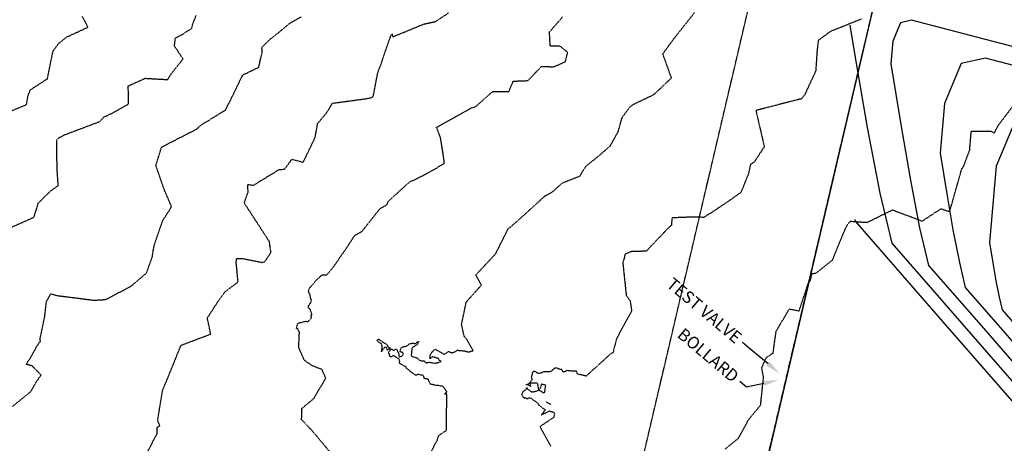
# Model space of a CAD drawing. Units: feet. Extents: x 2173841 to 2179631, y 13651530 to 13655570.
# Drawn here: x 2174509 to 2174833, y 13653808 to 13653948 of the extents above; entities that cross this region are included whole.
import ezdxf

# ---------------------------------------------------------------- set-up
doc = ezdxf.new("R2010")
doc.units = ezdxf.units.FT
doc.header["$MEASUREMENT"] = 0
doc.linetypes.add('HIDDEN2', pattern=[0.1875, 0.125, -0.0625])
doc.linetypes.add('MP1248200$0$HIDDEN2', pattern=[0.1875, 0.125, -0.0625])
for name, color, linetype in [('C-ANNO-MISC', 51, 'Continuous'), ('CE-TOPO-MAJR', 37, 'HIDDEN2'), ('CE-TOPO-MINR', 39, 'HIDDEN2'), ('CP-TOPO-MAJR', 5, 'Continuous'), ('CP-TOPO-MINR', 4, 'Continuous'), ('MP1248200$0$VE-ESMT-LINE', 252, 'MP1248200$0$HIDDEN2'), ('MP1248200$0$VE-WATR-LINE-60', 1, 'MP1248200$0$Water_Line'), ('VE-WATR-LINE-60', 1, 'Water_Line')]:
    doc.layers.add(name, color=color, linetype=linetype)
doc.styles.add('MP1248200$0$Standard', font='simplex.shx')
doc.styles.add('PD-060', font='Simplex.shx', dxfattribs={"height": 0.06})
doc.styles.get("Standard").update_dxf_attribs({"font": 'simplex.shx'})
doc.linetypes.add('MP1248200$0$Water_Line', pattern='A,0.4,-0.03,["W",MP1248200$0$Standard,S=0.06,R=0,X=0,Y=-0.03],-0.1,0.5,-0.03,["W",MP1248200$0$Standard,S=0.06,R=0,X=0,Y=-0.03],-0.1', length=1.16)
doc.linetypes.add('Water_Line', pattern='A,0.4,-0.03,["W",Standard,S=0.06,R=0,X=0,Y=-0.03],-0.1,0.5,-0.03,["W",Standard,S=0.06,R=0,X=0,Y=-0.03],-0.1', length=1.16)

msp = doc.modelspace()

# ---------------------------------------------------------------- linework, layer by layer
at = {"layer": 'C-ANNO-MISC', "color": 252, "linetype": 'ByBlock', "lineweight": -2}
for p, q in [((2174749.36, 13653839.33), (2174747.11, 13653841.21)), ((2174748.41, 13653826.49), (2174746.16, 13653828.37))]:
    msp.add_line(p, q, dxfattribs=at)
for points in [[(2174755.48, 13653834.24), (2174749.36, 13653839.33)], [(2174754.08, 13653827.77), (2174748.41, 13653826.49)]]:
    msp.add_lwpolyline(points, dxfattribs=at)
at = {"layer": 'C-ANNO-MISC', "color": 252}
for points in [[(2174756.01, 13653834.88), (2174759.32, 13653831.04), (2174754.94, 13653833.6)], [(2174753.9, 13653828.59), (2174758.96, 13653828.88), (2174754.27, 13653826.96)]]:
    msp.add_solid(points, dxfattribs=at)
at = {"layer": 'CE-TOPO-MAJR', "color": 37, "linetype": 'HIDDEN2', "lineweight": -3}
for p, q in [((2174595.11, 13653944.19, 545), (2174597.76, 13653946.45, 545)), ((2174597.76, 13653946.45, 545), (2174601.63, 13653948.63, 545)), ((2174591.18, 13653941.08, 545), (2174595.11, 13653944.19, 545)), ((2174588.68, 13653938.59, 545), (2174591.18, 13653941.08, 545)), ((2174587.59, 13653931.98, 545), (2174588.74, 13653936.86, 545)), ((2174588.74, 13653936.86, 545), (2174588.68, 13653938.59, 545)), ((2174577.94, 13653920.39, 545), (2174582.34, 13653929.46, 545)), ((2174582.34, 13653929.46, 545), (2174587.59, 13653931.98, 545)), ((2174831.65, 13653913.2, 540), (2174840.32, 13653924.61, 540)), ((2174576.79, 13653918.21, 545), (2174577.94, 13653920.39, 545)), ((2174568.68, 13653913.01, 545), (2174576.66, 13653917.89, 545)), ((2174576.66, 13653917.89, 545), (2174576.79, 13653918.21, 545)), ((2174567.21, 13653911.66, 545), (2174568.68, 13653913.01, 545)), ((2174830.45, 13653911.06, 540), (2174831.65, 13653913.2, 540)), ((2174555.55, 13653905.66, 545), (2174567.21, 13653911.66, 545)), ((2174821.95, 13653904.68, 540), (2174822.49, 13653910.91, 540)), ((2174822.49, 13653910.91, 540), (2174828.97, 13653910.97, 540)), ((2174828.97, 13653910.97, 540), (2174830.09, 13653910.3, 540)), ((2174830.09, 13653910.3, 540), (2174830.45, 13653911.06, 540)), ((2174553.72, 13653899.62, 545), (2174555.54, 13653905.48, 545)), ((2174555.54, 13653905.48, 545), (2174555.55, 13653905.66, 545)), ((2174820.03, 13653899.56, 540), (2174821.95, 13653904.68, 540)), ((2174556.42, 13653891.84, 545), (2174553.72, 13653899.62, 545)), ((2174815.48, 13653884.85, 540), (2174819.35, 13653898.48, 540)), ((2174819.35, 13653898.48, 540), (2174820.03, 13653899.56, 540)), ((2174558.89, 13653886.01, 545), (2174556.42, 13653891.84, 545)), ((2174555.93, 13653881.38, 545), (2174558.89, 13653886.01, 545)), ((2174788.17, 13653880.87, 540), (2174796.5, 13653884.98, 540)), ((2174796.5, 13653884.98, 540), (2174806.32, 13653881.3, 540)), ((2174806.32, 13653881.3, 540), (2174812.53, 13653885.37, 540)), ((2174812.53, 13653885.37, 540), (2174814.94, 13653884.52, 540)), ((2174814.94, 13653884.52, 540), (2174815.48, 13653884.85, 540)), ((2174553.26, 13653873.59, 545), (2174555.93, 13653881.38, 545)), ((2174781.59, 13653879.99, 540), (2174782.61, 13653881.24, 540)), ((2174782.61, 13653881.24, 540), (2174788.17, 13653880.87, 540)), ((2174776.75, 13653868.47, 540), (2174780.43, 13653877.53, 540)), ((2174780.43, 13653877.53, 540), (2174781.59, 13653879.99, 540)), ((2174552.56, 13653869.56, 545), (2174552.88, 13653871.79, 545)), ((2174552.88, 13653871.79, 545), (2174553.26, 13653873.59, 545)), ((2174550.63, 13653864.16, 545), (2174552.56, 13653869.56, 545)), ((2174771.31, 13653864.14, 540), (2174776.75, 13653868.47, 540)), ((2174545.46, 13653859.78, 545), (2174550.63, 13653864.16, 545)), ((2174765.74, 13653851.67, 540), (2174768.85, 13653861.06, 540)), ((2174768.85, 13653861.06, 540), (2174769.53, 13653861.87, 540)), ((2174769.53, 13653861.87, 540), (2174769.97, 13653863.97, 540)), ((2174769.97, 13653863.97, 540), (2174771.31, 13653864.14, 540)), ((2174537.19, 13653855.45, 545), (2174545.46, 13653859.78, 545)), ((2174517.09, 13653849.87, 545), (2174517.64, 13653854.71, 545)), ((2174517.64, 13653854.71, 545), (2174519.13, 13653857.33, 545)), ((2174519.13, 13653857.33, 545), (2174521.26, 13653856.73, 545)), ((2174521.26, 13653856.73, 545), (2174533.43, 13653855.19, 545)), ((2174533.43, 13653855.19, 545), (2174537.19, 13653855.45, 545)), ((2174758.16, 13653845.02, 540), (2174762.54, 13653852.31, 540)), ((2174762.54, 13653852.31, 540), (2174765.74, 13653851.67, 540)), ((2174515.56, 13653842.47, 545), (2174517.09, 13653849.87, 545)), ((2174757.16, 13653837.76, 540), (2174758.16, 13653845.02, 540)), ((2174514.31, 13653839.76, 545), (2174515.66, 13653841.72, 545)), ((2174515.66, 13653841.72, 545), (2174515.56, 13653842.47, 545)), ((2174512, 13653835.52, 545), (2174514.31, 13653839.76, 545)), ((2174511.06, 13653834, 545), (2174511.6, 13653835.22, 545)), ((2174511.6, 13653835.22, 545), (2174512, 13653835.52, 545)), ((2174753.42, 13653832.96, 540), (2174754.94, 13653836.35, 540)), ((2174754.94, 13653836.35, 540), (2174757.16, 13653837.76, 540)), ((2174512.85, 13653833.61, 545), (2174511.06, 13653834, 545)), ((2174515.89, 13653830.57, 545), (2174512.85, 13653833.61, 545)), ((2174754.01, 13653829.86, 540), (2174753.42, 13653832.96, 540)), ((2174512.38, 13653824.99, 545), (2174514.69, 13653828.85, 545)), ((2174514.69, 13653828.85, 545), (2174515.89, 13653830.57, 545)), ((2174753.06, 13653820.66, 540), (2174754.01, 13653829.86, 540)), ((2174506.41, 13653820.15, 545), (2174512.38, 13653824.99, 545)), ((2174749.03, 13653815.76, 540), (2174753.06, 13653820.66, 540)), ((2174745.7, 13653809.65, 540), (2174749.03, 13653815.76, 540)), ((2174741.32, 13653806.11, 540), (2174745.7, 13653809.65, 540))]:
    msp.add_line(p, q, dxfattribs=at)
at = {"layer": 'CE-TOPO-MINR', "color": 39, "linetype": 'HIDDEN2', "lineweight": -3}
for p, q in [((2174531.33, 13653945.2, 547), (2174529.45, 13653948.78, 547)), ((2174566.93, 13653949.05, 546), (2174565.81, 13653946.22, 546)), ((2174645.96, 13653947.11, 544), (2174650.2, 13653949.94, 544)), ((2174724.5, 13653941.47, 542), (2174731.32, 13653950.09, 542)), ((2174565.81, 13653946.22, 546), (2174565.41, 13653944.7, 546)), ((2174631.8, 13653942.03, 544), (2174641.98, 13653946.22, 544)), ((2174641.98, 13653946.22, 544), (2174645.96, 13653947.11, 544)), ((2174683.46, 13653943.63, 543), (2174687.75, 13653948.58, 543)), ((2174786.25, 13653947.88, 541), (2174776.06, 13653943.8, 541)), ((2174524.3, 13653941.96, 547), (2174531.33, 13653945.2, 547)), ((2174562.12, 13653942.63, 546), (2174560.05, 13653941.58, 546)), ((2174565.41, 13653944.7, 546), (2174562.12, 13653942.63, 546)), ((2174630.92, 13653941.88, 544), (2174631.57, 13653943, 544)), ((2174631.57, 13653943, 544), (2174631.8, 13653942.03, 544)), ((2174683.68, 13653939.02, 543), (2174683.46, 13653943.63, 543)), ((2174776.06, 13653943.8, 541), (2174772.05, 13653940.85, 541)), ((2174519.82, 13653937.39, 547), (2174521.76, 13653939.93, 547)), ((2174521.76, 13653939.93, 547), (2174524.3, 13653941.96, 547)), ((2174560.05, 13653941.58, 546), (2174559.74, 13653939.14, 546)), ((2174559.74, 13653939.14, 546), (2174562.65, 13653934.73, 546)), ((2174627.92, 13653933, 544), (2174630.52, 13653940.64, 544)), ((2174630.52, 13653940.64, 544), (2174630.93, 13653941.59, 544)), ((2174630.93, 13653941.59, 544), (2174630.92, 13653941.88, 544)), ((2174687, 13653938.9, 543), (2174683.68, 13653939.02, 543)), ((2174721.14, 13653936.89, 542), (2174724.5, 13653941.47, 542)), ((2174772.05, 13653940.85, 541), (2174771.64, 13653937.44, 541)), ((2174517.96, 13653928.2, 547), (2174519.82, 13653937.39, 547)), ((2174689.47, 13653936.91, 543), (2174687, 13653938.9, 543)), ((2174688.67, 13653933.84, 543), (2174689.47, 13653936.91, 543)), ((2174720.82, 13653936.4, 542), (2174720.99, 13653936.72, 542)), ((2174723.66, 13653928.5, 542), (2174720.82, 13653936.4, 542)), ((2174720.99, 13653936.72, 542), (2174721.14, 13653936.89, 542)), ((2174771.64, 13653937.44, 541), (2174771.21, 13653930.77, 541)), ((2174562.65, 13653934.73, 546), (2174558.66, 13653929.72, 546)), ((2174626.84, 13653930.17, 544), (2174627.92, 13653933, 544)), ((2174684.86, 13653932.15, 543), (2174688.67, 13653933.84, 543)), ((2174558.66, 13653929.72, 546), (2174557.55, 13653927.84, 546)), ((2174625.43, 13653922.66, 544), (2174626.84, 13653930.17, 544)), ((2174676.34, 13653927.6, 543), (2174680.85, 13653932.3, 543)), ((2174680.85, 13653932.3, 543), (2174684.86, 13653932.15, 543)), ((2174771.21, 13653930.77, 541), (2174767.57, 13653922.95, 541)), ((2174512.37, 13653924.6, 547), (2174517.96, 13653928.2, 547)), ((2174550.13, 13653928.27, 546), (2174544.51, 13653925.74, 546)), ((2174557.55, 13653927.84, 546), (2174550.13, 13653928.27, 546)), ((2174670.03, 13653923.96, 543), (2174671.52, 13653927.43, 543)), ((2174671.52, 13653927.43, 543), (2174676.34, 13653927.6, 543)), ((2174717.89, 13653923.02, 542), (2174723.66, 13653928.5, 542)), ((2174511.57, 13653922.64, 547), (2174512.37, 13653924.6, 547)), ((2174544.51, 13653925.74, 546), (2174544.6, 13653919.84, 546)), ((2174659.19, 13653919.07, 543), (2174664.76, 13653924.06, 543)), ((2174664.76, 13653924.06, 543), (2174670.03, 13653923.96, 543)), ((2174711.23, 13653919.85, 542), (2174717.89, 13653923.02, 542)), ((2174767.57, 13653922.95, 541), (2174766.36, 13653921.45, 541)), ((2174502.66, 13653916.22, 547), (2174511.07, 13653919.7, 547)), ((2174511.07, 13653919.7, 547), (2174511.57, 13653922.64, 547)), ((2174544.6, 13653919.84, 546), (2174539.15, 13653916.74, 546)), ((2174610.63, 13653918.01, 544), (2174611.91, 13653920.15, 544)), ((2174611.91, 13653920.15, 544), (2174623.15, 13653921.66, 544)), ((2174623.15, 13653921.66, 544), (2174624.7, 13653922, 544)), ((2174624.7, 13653922, 544), (2174625.04, 13653922.18, 544)), ((2174625.04, 13653922.18, 544), (2174625.43, 13653922.66, 544)), ((2174710.04, 13653919.01, 542), (2174711.23, 13653919.85, 542)), ((2174766.03, 13653921.51, 541), (2174751.48, 13653917.74, 541)), ((2174766.36, 13653921.45, 541), (2174766.03, 13653921.51, 541)), ((2174539.15, 13653916.74, 546), (2174536.45, 13653915.45, 546)), ((2174607.03, 13653913.43, 544), (2174609.72, 13653916.7, 544)), ((2174609.72, 13653916.7, 544), (2174610.63, 13653918.01, 544)), ((2174646.23, 13653912.24, 543), (2174657.86, 13653918.68, 543)), ((2174657.86, 13653918.68, 543), (2174658.74, 13653918.9, 543)), ((2174658.74, 13653918.9, 543), (2174659.19, 13653919.07, 543)), ((2174707.41, 13653915.47, 542), (2174710.04, 13653919.01, 542)), ((2174751.48, 13653917.74, 541), (2174754.26, 13653905.81, 541)), ((2174535.18, 13653914.03, 546), (2174523.59, 13653909.65, 546)), ((2174536.45, 13653915.45, 546), (2174535.18, 13653914.03, 546)), ((2174606.23, 13653908.91, 544), (2174607.03, 13653913.43, 544)), ((2174706.14, 13653910.93, 542), (2174707.41, 13653915.47, 542)), ((2174647.52, 13653908.83, 543), (2174646.23, 13653912.24, 543)), ((2174703.56, 13653906.12, 542), (2174706.14, 13653910.93, 542)), ((2174521.65, 13653908.67, 546), (2174520.92, 13653907.89, 546)), ((2174520.92, 13653907.89, 546), (2174521.05, 13653898.6, 546)), ((2174523.59, 13653909.65, 546), (2174521.65, 13653908.67, 546)), ((2174602.29, 13653900.69, 544), (2174606.23, 13653908.91, 544)), ((2174648.35, 13653903.83, 543), (2174647.52, 13653908.83, 543)), ((2174648.81, 13653900.31, 543), (2174648.35, 13653903.83, 543)), ((2174699.91, 13653902.96, 542), (2174703.56, 13653906.12, 542)), ((2174754.26, 13653905.81, 541), (2174750.92, 13653900.7, 541)), ((2174596.14, 13653898.4, 544), (2174598.54, 13653901.68, 544)), ((2174598.54, 13653901.68, 544), (2174602.29, 13653900.69, 544)), ((2174645.12, 13653898.15, 543), (2174648.81, 13653900.31, 543)), ((2174695.4, 13653899.34, 542), (2174699.91, 13653902.96, 542)), ((2174749.68, 13653900, 541), (2174749.08, 13653897, 541)), ((2174750.92, 13653900.7, 541), (2174749.68, 13653900, 541)), ((2174521.05, 13653898.6, 546), (2174521.43, 13653892.91, 546)), ((2174585.81, 13653893.07, 544), (2174594.39, 13653898.3, 544)), ((2174594.39, 13653898.3, 544), (2174596.14, 13653898.4, 544)), ((2174639.12, 13653894.92, 543), (2174645.12, 13653898.15, 543)), ((2174693.48, 13653896.15, 542), (2174695.4, 13653899.34, 542)), ((2174749.08, 13653897, 541), (2174746.56, 13653890.75, 541)), ((2174630.49, 13653887.98, 543), (2174637.56, 13653894.38, 543)), ((2174637.56, 13653894.38, 543), (2174639.12, 13653894.92, 543)), ((2174684.24, 13653890.76, 542), (2174687.76, 13653893.91, 542)), ((2174687.76, 13653893.91, 542), (2174693.48, 13653896.15, 542)), ((2174518.86, 13653891.09, 546), (2174517.13, 13653889.38, 546)), ((2174521.43, 13653892.91, 546), (2174518.86, 13653891.09, 546)), ((2174582.84, 13653887.28, 544), (2174584.12, 13653890.85, 544)), ((2174584.12, 13653890.85, 544), (2174583.99, 13653893.39, 544)), ((2174583.99, 13653893.39, 544), (2174585.81, 13653893.07, 544)), ((2174681.98, 13653889.6, 542), (2174684.24, 13653890.76, 542)), ((2174746.56, 13653890.75, 541), (2174743.05, 13653888.24, 541)), ((2174514.84, 13653887.1, 546), (2174513.41, 13653882.44, 546)), ((2174517.13, 13653889.38, 546), (2174514.84, 13653887.1, 546)), ((2174591.13, 13653874.52, 544), (2174582.84, 13653887.28, 544)), ((2174629.84, 13653886.72, 543), (2174630.49, 13653887.98, 543)), ((2174674.26, 13653882.55, 542), (2174681.98, 13653889.6, 542)), ((2174743.05, 13653888.24, 541), (2174736.71, 13653883.98, 541)), ((2174621.66, 13653877.91, 543), (2174627.54, 13653885.34, 543)), ((2174627.54, 13653885.34, 543), (2174629.84, 13653886.72, 543)), ((2174736.71, 13653883.98, 541), (2174734.3, 13653882.5, 541)), ((2174513.41, 13653882.44, 546), (2174503.63, 13653878.11, 546)), ((2174669.76, 13653878.62, 542), (2174674.26, 13653882.55, 542)), ((2174723.86, 13653882.35, 541), (2174723.63, 13653879.94, 541)), ((2174731.17, 13653882.63, 541), (2174723.86, 13653882.35, 541)), ((2174734.3, 13653882.5, 541), (2174731.17, 13653882.63, 541)), ((2174619.15, 13653876.42, 543), (2174621.66, 13653877.91, 543)), ((2174665.67, 13653870.45, 542), (2174669.76, 13653878.62, 542)), ((2174722.55, 13653878.97, 541), (2174715.38, 13653871.37, 541)), ((2174723.63, 13653879.94, 541), (2174722.55, 13653878.97, 541)), ((2174591.66, 13653870.96, 544), (2174591.13, 13653874.52, 544)), ((2174617.01, 13653873.08, 543), (2174619.15, 13653876.42, 543)), ((2174589.95, 13653868.4, 544), (2174591.66, 13653870.96, 544)), ((2174612.4, 13653866.39, 543), (2174617.01, 13653873.08, 543)), ((2174710.19, 13653871.2, 541), (2174708.36, 13653870.34, 541)), ((2174715.38, 13653871.37, 541), (2174710.19, 13653871.2, 541)), ((2174580.2, 13653867.64, 544), (2174580.33, 13653868.97, 544)), ((2174580.81, 13653861.24, 544), (2174580.2, 13653867.64, 544)), ((2174580.33, 13653868.97, 544), (2174582.26, 13653868.96, 544)), ((2174582.26, 13653868.96, 544), (2174588.74, 13653867.67, 544)), ((2174588.74, 13653867.67, 544), (2174589.56, 13653867.92, 544)), ((2174589.56, 13653867.92, 544), (2174589.95, 13653868.4, 544)), ((2174659.15, 13653863.52, 542), (2174665.67, 13653870.45, 542)), ((2174707.92, 13653868.4, 541), (2174707.6, 13653867.77, 541)), ((2174707.6, 13653867.77, 541), (2174708.74, 13653856.85, 541)), ((2174708.36, 13653870.34, 541), (2174707.92, 13653868.4, 541)), ((2174610.14, 13653863.62, 543), (2174612.4, 13653866.39, 543)), ((2174576.53, 13653857.99, 544), (2174580.81, 13653861.24, 544)), ((2174604.28, 13653859.08, 543), (2174606.85, 13653862.06, 543)), ((2174606.85, 13653862.06, 543), (2174608.57, 13653863.61, 543)), ((2174608.57, 13653863.61, 543), (2174610.14, 13653863.62, 543)), ((2174661, 13653860.16, 542), (2174659.15, 13653863.52, 542)), ((2174574.17, 13653854.74, 544), (2174576.53, 13653857.99, 544)), ((2174604.06, 13653858.16, 543), (2174604.28, 13653859.08, 543)), ((2174604.13, 13653857.67, 543), (2174604.06, 13653858.16, 543)), ((2174656.04, 13653854.64, 542), (2174661, 13653860.16, 542)), ((2174570.69, 13653849.33, 544), (2174574.17, 13653854.74, 544)), ((2174604.51, 13653857.18, 543), (2174604.13, 13653857.67, 543)), ((2174604.6, 13653856.6, 543), (2174604.51, 13653857.18, 543)), ((2174604.67, 13653856.13, 543), (2174604.6, 13653856.6, 543)), ((2174604.79, 13653855.73, 543), (2174604.67, 13653856.13, 543)), ((2174604.75, 13653854.43, 543), (2174604.97, 13653855.17, 543)), ((2174604.97, 13653855.17, 543), (2174604.79, 13653855.73, 543)), ((2174654.47, 13653847.17, 542), (2174656.04, 13653854.64, 542)), ((2174708.74, 13653856.85, 541), (2174710.03, 13653855.01, 541)), ((2174710.03, 13653855.01, 541), (2174710.52, 13653851.65, 541)), ((2174603.87, 13653852.87, 543), (2174604.09, 13653853.48, 543)), ((2174604.13, 13653852.53, 543), (2174603.87, 13653852.87, 543)), ((2174604.09, 13653853.48, 543), (2174604.35, 13653853.74, 543)), ((2174604.6, 13653852.18, 543), (2174604.13, 13653852.53, 543)), ((2174604.35, 13653853.74, 543), (2174604.43, 13653853.97, 543)), ((2174604.43, 13653853.97, 543), (2174604.75, 13653854.43, 543)), ((2174605.12, 13653850.58, 543), (2174604.6, 13653852.18, 543)), ((2174710.52, 13653851.65, 541), (2174705.63, 13653842.68, 541)), ((2174571.8, 13653844.04, 544), (2174570.69, 13653849.33, 544)), ((2174602.07, 13653848, 543), (2174603.33, 13653848.3, 543)), ((2174603.33, 13653848.3, 543), (2174603.65, 13653848.13, 543)), ((2174603.65, 13653848.13, 543), (2174603.89, 13653848.17, 543)), ((2174603.89, 13653848.17, 543), (2174604.83, 13653849.12, 543)), ((2174604.83, 13653849.12, 543), (2174605.04, 13653849.69, 543)), ((2174604.86, 13653850.14, 543), (2174605.09, 13653850.39, 543)), ((2174605.04, 13653849.69, 543), (2174604.86, 13653850.14, 543)), ((2174605.09, 13653850.39, 543), (2174605.12, 13653850.58, 543)), ((2174600.07, 13653845.87, 543), (2174600.28, 13653846.87, 543)), ((2174600.53, 13653845.78, 543), (2174600.07, 13653845.87, 543)), ((2174600.28, 13653846.87, 543), (2174600.42, 13653847.51, 543)), ((2174600.42, 13653847.51, 543), (2174601.08, 13653847.81, 543)), ((2174600.82, 13653845.03, 543), (2174600.53, 13653845.78, 543)), ((2174600.95, 13653844.81, 543), (2174600.82, 13653845.03, 543)), ((2174601.08, 13653847.81, 543), (2174601.4, 13653847.88, 543)), ((2174601.4, 13653847.88, 543), (2174601.81, 13653847.87, 543)), ((2174601.81, 13653847.87, 543), (2174602.07, 13653848, 543)), ((2174655.34, 13653843.31, 542), (2174654.47, 13653847.17, 542)), ((2174562, 13653840.34, 544), (2174571.8, 13653844.04, 544)), ((2174600.79, 13653839.58, 543), (2174601.03, 13653844.61, 543)), ((2174601.07, 13653844.71, 543), (2174600.95, 13653844.81, 543)), ((2174601.03, 13653844.61, 543), (2174601.07, 13653844.71, 543)), ((2174626.98, 13653842.16, 542), (2174626.51, 13653842.05, 542)), ((2174626.51, 13653842.05, 542), (2174626.87, 13653841.69, 542)), ((2174626.87, 13653841.69, 542), (2174627.2, 13653841.37, 542)), ((2174627.18, 13653842.27, 542), (2174626.98, 13653842.16, 542)), ((2174627.37, 13653842.19, 542), (2174627.18, 13653842.27, 542)), ((2174627.48, 13653842.16, 542), (2174627.37, 13653842.19, 542)), ((2174627.74, 13653841.96, 542), (2174627.48, 13653842.16, 542)), ((2174628.62, 13653841.28, 542), (2174627.74, 13653841.96, 542)), ((2174656.21, 13653842.23, 542), (2174655.34, 13653843.31, 542)), ((2174658.26, 13653838.56, 542), (2174656.21, 13653842.23, 542)), ((2174705.63, 13653842.68, 541), (2174704.55, 13653838.72, 541)), ((2174557.5, 13653829.24, 544), (2174562, 13653840.34, 544)), ((2174602.7, 13653835.34, 543), (2174600.79, 13653839.58, 543)), ((2174627.2, 13653841.37, 542), (2174627.95, 13653840.94, 542)), ((2174627.95, 13653840.94, 542), (2174628.17, 13653840.24, 542)), ((2174628.05, 13653838.21, 542), (2174629.18, 13653839.74, 542)), ((2174628.21, 13653839.67, 542), (2174628.05, 13653838.21, 542)), ((2174628.17, 13653840.24, 542), (2174628.21, 13653839.67, 542)), ((2174628.21, 13653839.67, 542), (2174628.21, 13653839.67, 542)), ((2174628.89, 13653841.13, 542), (2174628.62, 13653841.28, 542)), ((2174629.47, 13653840.81, 542), (2174628.89, 13653841.13, 542)), ((2174629.18, 13653839.74, 542), (2174629.35, 13653839.79, 542)), ((2174629.35, 13653839.79, 542), (2174629.74, 13653839.75, 542)), ((2174630.12, 13653840.3, 542), (2174629.47, 13653840.81, 542)), ((2174629.74, 13653839.75, 542), (2174629.71, 13653839.58, 542)), ((2174629.71, 13653839.58, 542), (2174629.91, 13653838.82, 542)), ((2174629.91, 13653838.82, 542), (2174631.11, 13653839.34, 542)), ((2174630.13, 13653840.03, 542), (2174630.12, 13653840.3, 542)), ((2174630.42, 13653839.81, 542), (2174630.13, 13653840.03, 542)), ((2174630.25, 13653839.74, 542), (2174630.42, 13653839.81, 542)), ((2174631.11, 13653839.34, 542), (2174630.25, 13653839.74, 542)), ((2174630.27, 13653837.88, 542), (2174631.31, 13653839.12, 542)), ((2174631.31, 13653839.12, 542), (2174631.64, 13653838.95, 542)), ((2174631.64, 13653838.95, 542), (2174632.32, 13653838.67, 542)), ((2174632.32, 13653838.67, 542), (2174632.56, 13653839.07, 542)), ((2174632.56, 13653839.07, 542), (2174632.87, 13653839.07, 542)), ((2174632.87, 13653839.07, 542), (2174632.92, 13653839.09, 542)), ((2174632.92, 13653839.09, 542), (2174633.15, 13653838.99, 542)), ((2174633.15, 13653838.99, 542), (2174633.27, 13653838.61, 542)), ((2174633.27, 13653838.61, 542), (2174633.59, 13653838.03, 542)), ((2174634.18, 13653838.17, 542), (2174634.38, 13653839.12, 542)), ((2174634.38, 13653839.12, 542), (2174634.81, 13653839.73, 542)), ((2174634.81, 13653839.73, 542), (2174636.51, 13653840.18, 542)), ((2174636.51, 13653840.18, 542), (2174637.48, 13653840.97, 542)), ((2174637.48, 13653840.97, 542), (2174638.14, 13653841, 542)), ((2174638.11, 13653839.44, 542), (2174637.88, 13653837.12, 542)), ((2174639.39, 13653840.31, 542), (2174638.11, 13653839.44, 542)), ((2174638.14, 13653841, 542), (2174638.65, 13653841.08, 542)), ((2174638.65, 13653841.08, 542), (2174639.21, 13653840.81, 542)), ((2174639.21, 13653840.81, 542), (2174639.74, 13653841.32, 542)), ((2174639.6, 13653840.37, 542), (2174639.39, 13653840.31, 542)), ((2174640.06, 13653840.83, 542), (2174639.6, 13653840.37, 542)), ((2174639.74, 13653841.32, 542), (2174639.81, 13653841.35, 542)), ((2174639.81, 13653841.35, 542), (2174639.8, 13653841.53, 542)), ((2174639.8, 13653841.53, 542), (2174639.95, 13653841.48, 542)), ((2174639.95, 13653841.48, 542), (2174640.46, 13653841.55, 542)), ((2174640.09, 13653841.26, 542), (2174640.06, 13653840.83, 542)), ((2174640.46, 13653841.55, 542), (2174640.09, 13653841.26, 542)), ((2174644.72, 13653838.06, 542), (2174645.21, 13653838.59, 542)), ((2174645.21, 13653838.59, 542), (2174645.75, 13653839.05, 542)), ((2174645.75, 13653839.05, 542), (2174648.31, 13653837.68, 542)), ((2174649.31, 13653837.7, 542), (2174650.15, 13653838.34, 542)), ((2174650.15, 13653838.34, 542), (2174650.3, 13653838.28, 542)), ((2174651.67, 13653838.03, 542), (2174652.67, 13653838.33, 542)), ((2174652.67, 13653838.33, 542), (2174652.92, 13653838.75, 542)), ((2174652.92, 13653838.75, 542), (2174656.12, 13653838.41, 542)), ((2174656.12, 13653838.41, 542), (2174656.34, 13653838.14, 542)), ((2174656.93, 13653838.19, 542), (2174658.26, 13653838.56, 542)), ((2174704.55, 13653838.72, 541), (2174704.47, 13653837.92, 541)), ((2174605.31, 13653833.57, 543), (2174602.7, 13653835.34, 543)), ((2174630.69, 13653837.54, 542), (2174630.27, 13653837.88, 542)), ((2174630.76, 13653837.22, 542), (2174630.69, 13653837.54, 542)), ((2174630.81, 13653836.67, 542), (2174630.76, 13653837.22, 542)), ((2174631.03, 13653836.51, 542), (2174630.81, 13653836.67, 542)), ((2174631.45, 13653836.55, 542), (2174631.03, 13653836.51, 542)), ((2174631.98, 13653837.04, 542), (2174631.45, 13653836.55, 542)), ((2174632.77, 13653836.56, 542), (2174631.98, 13653837.04, 542)), ((2174632.91, 13653836.35, 542), (2174632.77, 13653836.56, 542)), ((2174633.16, 13653836.16, 542), (2174632.91, 13653836.35, 542)), ((2174633.78, 13653835.94, 542), (2174633.16, 13653836.16, 542)), ((2174633.59, 13653838.03, 542), (2174633.71, 13653837.68, 542)), ((2174633.71, 13653837.68, 542), (2174633.81, 13653837.22, 542)), ((2174634.13, 13653835.04, 542), (2174633.78, 13653835.94, 542)), ((2174633.81, 13653837.22, 542), (2174633.83, 13653837, 542)), ((2174633.83, 13653837, 542), (2174634.07, 13653836.45, 542)), ((2174634.07, 13653836.45, 542), (2174634.81, 13653836.82, 542)), ((2174634.99, 13653837.99, 542), (2174634.18, 13653838.17, 542)), ((2174634.81, 13653836.82, 542), (2174635.08, 13653837.06, 542)), ((2174635.21, 13653837.62, 542), (2174634.99, 13653837.99, 542)), ((2174635.08, 13653837.06, 542), (2174635.26, 13653837.5, 542)), ((2174635.26, 13653837.5, 542), (2174635.21, 13653837.62, 542)), ((2174637.88, 13653837.12, 542), (2174638.11, 13653836.67, 542)), ((2174638.11, 13653836.67, 542), (2174639.06, 13653836.42, 542)), ((2174639.06, 13653836.42, 542), (2174639.25, 13653836.31, 542)), ((2174639.25, 13653836.31, 542), (2174639.28, 13653836.32, 542)), ((2174639.28, 13653836.32, 542), (2174639.36, 13653836.3, 542)), ((2174639.36, 13653836.3, 542), (2174639.82, 13653836.17, 542)), ((2174639.82, 13653836.17, 542), (2174640.71, 13653835.36, 542)), ((2174640.71, 13653835.36, 542), (2174640.94, 13653835.28, 542)), ((2174640.94, 13653835.28, 542), (2174641.18, 13653835.26, 542)), ((2174641.18, 13653835.26, 542), (2174642.11, 13653835.23, 542)), ((2174642.11, 13653835.23, 542), (2174642.23, 13653835.09, 542)), ((2174642.23, 13653835.09, 542), (2174642.64, 13653834.65, 542)), ((2174644.02, 13653835.96, 542), (2174644.03, 13653836.18, 542)), ((2174644.27, 13653836.02, 542), (2174644.02, 13653835.96, 542)), ((2174644.03, 13653836.18, 542), (2174644.15, 13653836.96, 542)), ((2174644.14, 13653837.13, 542), (2174644.24, 13653837.32, 542)), ((2174644.15, 13653836.96, 542), (2174644.14, 13653837.13, 542)), ((2174644.24, 13653837.32, 542), (2174644.72, 13653838.06, 542)), ((2174644.28, 13653836.08, 542), (2174644.27, 13653836.02, 542)), ((2174644.77, 13653836.58, 542), (2174644.28, 13653836.08, 542)), ((2174646.92, 13653835.96, 542), (2174644.77, 13653836.58, 542)), ((2174647.05, 13653835.44, 542), (2174646.92, 13653835.96, 542)), ((2174647.8, 13653834.97, 542), (2174647.05, 13653835.44, 542)), ((2174648.31, 13653837.68, 542), (2174648.69, 13653837.4, 542)), ((2174648.69, 13653837.4, 542), (2174648.73, 13653837.36, 542)), ((2174648.73, 13653837.36, 542), (2174648.79, 13653837.37, 542)), ((2174648.79, 13653837.37, 542), (2174648.86, 13653837.4, 542)), ((2174648.86, 13653837.4, 542), (2174649.31, 13653837.7, 542)), ((2174650.3, 13653838.28, 542), (2174651.08, 13653837.86, 542)), ((2174651.08, 13653837.86, 542), (2174651.67, 13653838.03, 542)), ((2174656.34, 13653838.14, 542), (2174656.93, 13653838.19, 542)), ((2174703.77, 13653837.66, 541), (2174695.53, 13653830.18, 541)), ((2174704.47, 13653837.92, 541), (2174703.77, 13653837.66, 541)), ((2174608.43, 13653832.37, 543), (2174605.31, 13653833.57, 543)), ((2174609.73, 13653829.54, 543), (2174608.43, 13653832.37, 543)), ((2174633.96, 13653834.43, 542), (2174634.13, 13653835.04, 542)), ((2174635.13, 13653833.74, 542), (2174633.96, 13653834.43, 542)), ((2174635.35, 13653833.66, 542), (2174635.13, 13653833.74, 542)), ((2174635.56, 13653833.49, 542), (2174635.35, 13653833.66, 542)), ((2174636.11, 13653833.32, 542), (2174635.56, 13653833.49, 542)), ((2174636.47, 13653832.63, 542), (2174636.11, 13653833.32, 542)), ((2174636.85, 13653832.35, 542), (2174636.47, 13653832.63, 542)), ((2174637.45, 13653831.84, 542), (2174636.85, 13653832.35, 542)), ((2174638.26, 13653831.27, 542), (2174637.45, 13653831.84, 542)), ((2174642.64, 13653834.65, 542), (2174642.9, 13653834.59, 542)), ((2174642.9, 13653834.59, 542), (2174643.51, 13653834.67, 542)), ((2174643.51, 13653834.67, 542), (2174643.8, 13653834.79, 542)), ((2174643.8, 13653834.79, 542), (2174645.22, 13653834.49, 542)), ((2174645.22, 13653834.49, 542), (2174645.45, 13653834.53, 542)), ((2174645.45, 13653834.53, 542), (2174645.79, 13653834.35, 542)), ((2174645.79, 13653834.35, 542), (2174645.89, 13653834.45, 542)), ((2174645.89, 13653834.45, 542), (2174647.8, 13653834.97, 542)), ((2174684.49, 13653832.1, 541), (2174683.36, 13653831.54, 541)), ((2174684.8, 13653832.5, 541), (2174684.49, 13653832.1, 541)), ((2174684.96, 13653832.71, 541), (2174684.8, 13653832.5, 541)), ((2174685.74, 13653832.86, 541), (2174684.96, 13653832.71, 541)), ((2174686.37, 13653832.55, 541), (2174685.74, 13653832.86, 541)), ((2174687.52, 13653832.31, 541), (2174686.37, 13653832.55, 541)), ((2174687.9, 13653831.69, 541), (2174687.52, 13653832.31, 541)), ((2174689.18, 13653832, 541), (2174688.79, 13653831.74, 541)), ((2174690.14, 13653831.88, 541), (2174689.18, 13653832, 541)), ((2174691.85, 13653831.81, 541), (2174690.14, 13653831.88, 541)), ((2174555.93, 13653825.49, 544), (2174557.5, 13653829.24, 544)), ((2174605.81, 13653822.85, 543), (2174609.73, 13653829.54, 543)), ((2174638.56, 13653831.04, 542), (2174638.26, 13653831.27, 542)), ((2174639.27, 13653830.48, 542), (2174638.56, 13653831.04, 542)), ((2174639.64, 13653830.47, 542), (2174639.27, 13653830.48, 542)), ((2174640.1, 13653830.74, 542), (2174639.64, 13653830.47, 542)), ((2174641.49, 13653830.46, 542), (2174640.1, 13653830.74, 542)), ((2174641.59, 13653830.43, 542), (2174641.49, 13653830.46, 542)), ((2174641.77, 13653830.34, 542), (2174641.59, 13653830.43, 542)), ((2174642.12, 13653829.79, 542), (2174641.77, 13653830.34, 542)), ((2174642.17, 13653829.4, 542), (2174642.12, 13653829.79, 542)), ((2174643.2, 13653829.21, 542), (2174642.17, 13653829.4, 542)), ((2174643.61, 13653829.03, 542), (2174643.2, 13653829.21, 542)), ((2174643.74, 13653828.56, 542), (2174643.61, 13653829.03, 542)), ((2174677.67, 13653829.02, 541), (2174676.99, 13653828, 541)), ((2174677.44, 13653829.81, 541), (2174677.43, 13653829.61, 541)), ((2174677.43, 13653829.61, 541), (2174677.68, 13653829.54, 541)), ((2174677.84, 13653831.4, 541), (2174677.44, 13653829.81, 541)), ((2174677.68, 13653829.54, 541), (2174677.67, 13653829.02, 541)), ((2174677.87, 13653831.45, 541), (2174677.84, 13653831.4, 541)), ((2174678.08, 13653831.62, 541), (2174677.87, 13653831.45, 541)), ((2174678.33, 13653831.71, 541), (2174678.08, 13653831.62, 541)), ((2174678.57, 13653831.7, 541), (2174678.33, 13653831.71, 541)), ((2174678.95, 13653831.54, 541), (2174678.57, 13653831.7, 541)), ((2174679.5, 13653831.19, 541), (2174678.95, 13653831.54, 541)), ((2174680.24, 13653831.03, 541), (2174679.5, 13653831.19, 541)), ((2174680.91, 13653831.35, 541), (2174680.24, 13653831.03, 541)), ((2174681.62, 13653831.64, 541), (2174680.91, 13653831.35, 541)), ((2174683.36, 13653831.54, 541), (2174681.62, 13653831.64, 541)), ((2174687.94, 13653831.57, 541), (2174687.9, 13653831.69, 541)), ((2174688.12, 13653831.54, 541), (2174687.94, 13653831.57, 541)), ((2174688.37, 13653831.62, 541), (2174688.12, 13653831.54, 541)), ((2174688.79, 13653831.74, 541), (2174688.37, 13653831.62, 541)), ((2174692.35, 13653831.82, 541), (2174691.85, 13653831.81, 541)), ((2174692.69, 13653830.87, 541), (2174692.35, 13653831.82, 541)), ((2174695.53, 13653830.18, 541), (2174692.69, 13653830.87, 541)), ((2174554.29, 13653815.56, 544), (2174555.93, 13653825.49, 544)), ((2174644.21, 13653827.6, 542), (2174643.74, 13653828.56, 542)), ((2174644.44, 13653827.43, 542), (2174644.21, 13653827.6, 542)), ((2174644.88, 13653827.37, 542), (2174644.44, 13653827.43, 542)), ((2174645.8, 13653827.16, 542), (2174644.88, 13653827.37, 542)), ((2174646.18, 13653827.1, 542), (2174645.8, 13653827.16, 542)), ((2174646.82, 13653827.11, 542), (2174646.18, 13653827.1, 542)), ((2174647.03, 13653827.15, 542), (2174646.82, 13653827.11, 542)), ((2174647.12, 13653827, 542), (2174647.03, 13653827.15, 542)), ((2174648.39, 13653826.8, 542), (2174647.12, 13653827, 542)), ((2174649.56, 13653825.1, 542), (2174648.39, 13653826.8, 542)), ((2174675.6, 13653825.66, 541), (2174674.89, 13653825.14, 541)), ((2174676.11, 13653826.45, 541), (2174675.6, 13653825.66, 541)), ((2174675.62, 13653827.35, 541), (2174676.25, 13653827.47, 541)), ((2174676.32, 13653825.76, 541), (2174676.11, 13653826.45, 541)), ((2174676.99, 13653828, 541), (2174676.25, 13653827.47, 541)), ((2174676.25, 13653827.47, 541), (2174677.3, 13653826.79, 541)), ((2174676.94, 13653825.42, 541), (2174676.32, 13653825.76, 541)), ((2174677.67, 13653824.87, 541), (2174676.94, 13653825.42, 541)), ((2174677.3, 13653826.79, 541), (2174676.99, 13653828, 541)), ((2174676.99, 13653828, 541), (2174678.55, 13653827.93, 541)), ((2174678.55, 13653827.93, 541), (2174678.61, 13653827.92, 541)), ((2174678.61, 13653827.92, 541), (2174679.04, 13653827.97, 541)), ((2174679.77, 13653825.51, 541), (2174678.89, 13653825.07, 541)), ((2174679.04, 13653827.97, 541), (2174679.43, 13653827.87, 541)), ((2174679.43, 13653827.87, 541), (2174679.77, 13653826.26, 541)), ((2174679.77, 13653826.26, 541), (2174679.83, 13653826.15, 541)), ((2174679.83, 13653826.15, 541), (2174679.77, 13653825.51, 541)), ((2174679.77, 13653825.51, 541), (2174680.25, 13653826.03, 541)), ((2174680.78, 13653825.11, 541), (2174679.77, 13653825.51, 541)), ((2174680.25, 13653826.03, 541), (2174680.6, 13653826.55, 541)), ((2174680.6, 13653826.55, 541), (2174680.87, 13653827.64, 541)), ((2174680.87, 13653827.64, 541), (2174681.54, 13653827.43, 541)), ((2174681.54, 13653827.43, 541), (2174682.12, 13653827.31, 541)), ((2174682.12, 13653827.31, 541), (2174681.86, 13653825.17, 541)), ((2174601.87, 13653819.55, 543), (2174605.81, 13653822.85, 543)), ((2174648.83, 13653824.25, 542), (2174649.66, 13653824.96, 542)), ((2174649.58, 13653824.27, 542), (2174648.83, 13653824.25, 542)), ((2174649.66, 13653824.96, 542), (2174649.56, 13653825.1, 542)), ((2174649.56, 13653818.61, 542), (2174649.58, 13653824.27, 542)), ((2174674.47, 13653824.48, 541), (2174674.18, 13653823.93, 541)), ((2174674.18, 13653823.93, 541), (2174674.56, 13653823.68, 541)), ((2174674.76, 13653825.08, 541), (2174674.47, 13653824.48, 541)), ((2174674.56, 13653823.68, 541), (2174674.81, 13653823.26, 541)), ((2174674.79, 13653825.1, 541), (2174674.76, 13653825.08, 541)), ((2174674.89, 13653825.14, 541), (2174674.79, 13653825.1, 541)), ((2174674.81, 13653823.26, 541), (2174675.17, 13653822.94, 541)), ((2174675.17, 13653822.94, 541), (2174675.17, 13653823.29, 541)), ((2174675.17, 13653823.29, 541), (2174675.94, 13653822.76, 541)), ((2174675.94, 13653822.76, 541), (2174676.31, 13653822.77, 541)), ((2174676.31, 13653822.77, 541), (2174676.63, 13653823.07, 541)), ((2174676.63, 13653823.07, 541), (2174677.37, 13653822.91, 541)), ((2174677.37, 13653822.91, 541), (2174678.34, 13653822.17, 541)), ((2174677.99, 13653824.93, 541), (2174677.67, 13653824.87, 541)), ((2174678.28, 13653824.96, 541), (2174677.99, 13653824.93, 541)), ((2174678.89, 13653825.07, 541), (2174678.28, 13653824.96, 541)), ((2174678.34, 13653822.17, 541), (2174678.79, 13653821.87, 541)), ((2174681.35, 13653824.68, 541), (2174680.78, 13653825.11, 541)), ((2174681.73, 13653824.64, 541), (2174681.35, 13653824.68, 541)), ((2174681.86, 13653824.98, 541), (2174681.73, 13653824.79, 541)), ((2174681.73, 13653824.79, 541), (2174681.73, 13653824.64, 541)), ((2174681.86, 13653825.17, 541), (2174681.86, 13653824.98, 541)), ((2174601.75, 13653815.79, 543), (2174601.87, 13653819.55, 543)), ((2174678.79, 13653821.87, 541), (2174679.66, 13653821.18, 541)), ((2174679.66, 13653821.18, 541), (2174679.85, 13653820.72, 541)), ((2174679.85, 13653820.72, 541), (2174681.4, 13653819.51, 541)), ((2174682.15, 13653819.1, 541), (2174680.75, 13653817.38, 541)), ((2174681.4, 13653819.51, 541), (2174682.15, 13653819.1, 541)), ((2174683.86, 13653820.86, 541), (2174682.35, 13653821.6, 541)), ((2174605.16, 13653812.25, 543), (2174601.75, 13653815.79, 543)), ((2174649.54, 13653812.35, 542), (2174649.56, 13653818.61, 542)), ((2174684.85, 13653816.57, 541), (2174680.33, 13653813.55, 541)), ((2174680.75, 13653817.38, 541), (2174683.51, 13653818.71, 541)), ((2174683.51, 13653818.71, 541), (2174684.21, 13653818.46, 541)), ((2174684.21, 13653818.46, 541), (2174684.57, 13653818.44, 541)), ((2174684.57, 13653818.44, 541), (2174685.18, 13653817.94, 541)), ((2174685.18, 13653817.94, 541), (2174684.85, 13653816.57, 541)), ((2174554.13, 13653813.31, 544), (2174555.05, 13653813.78, 544)), ((2174554.19, 13653811.42, 544), (2174554.13, 13653813.31, 544)), ((2174555.05, 13653813.78, 544), (2174554.29, 13653815.56, 544)), ((2174680.33, 13653813.55, 541), (2174683.8, 13653807.12, 541)), ((2174549.72, 13653802.71, 544), (2174554.19, 13653811.42, 544)), ((2174611.82, 13653804.32, 543), (2174605.16, 13653812.25, 543)), ((2174646.38, 13653808.83, 542), (2174646.95, 13653810.56, 542)), ((2174646.95, 13653810.56, 542), (2174649.54, 13653812.35, 542)), ((2174642.54, 13653801.31, 542), (2174646.02, 13653808.33, 542)), ((2174646.02, 13653808.33, 542), (2174646.38, 13653808.83, 542))]:
    msp.add_line(p, q, dxfattribs=at)
at = {"layer": 'CP-TOPO-MAJR', "color": 2, "linetype": 'Continuous', "lineweight": -3, "elevation": 540}
msp.add_lwpolyline([(2174784.1, 13653881.76), (2174784.16, 13653881.28), (2174813, 13653848.2), (2174841.84, 13653815.13)], dxfattribs=at)
at = {"layer": 'CP-TOPO-MINR', "color": 1, "linetype": 'Continuous', "lineweight": -3}
for points, elevation in [([(2174782.45, 13653945.83), (2174784.12, 13653935.88), (2174788.14, 13653912.16), (2174792.33, 13653890.53), (2174796.28, 13653873.97), (2174819.35, 13653847.51), (2174842.43, 13653821.05)], 541), ([(2174883.96, 13653926.29), (2174802.81, 13653947.49), (2174799.12, 13653946.7), (2174796.58, 13653940.62), (2174795.93, 13653933.12), (2174799.28, 13653913.1), (2174802.3, 13653895.31), (2174805.44, 13653879.09), (2174808.4, 13653866.66), (2174825.71, 13653846.82), (2174843.01, 13653826.98)], 542), ([(2174881.31, 13653920.87), (2174827.22, 13653935), (2174819.16, 13653933.27), (2174813.61, 13653920.02), (2174812.21, 13653903.66), (2174814.44, 13653890.31), (2174816.45, 13653878.45), (2174818.55, 13653867.64), (2174820.52, 13653859.35), (2174832.06, 13653846.13), (2174843.59, 13653832.9)], 543), ([(2174839.2, 13653919.84), (2174830.65, 13653899.42), (2174828.48, 13653874.2), (2174829.6, 13653867.52), (2174830.6, 13653861.6), (2174831.65, 13653856.19), (2174832.64, 13653852.05), (2174838.41, 13653845.43)], 544)]:
    msp.add_lwpolyline(points, dxfattribs=dict(at, elevation=elevation))
at = {"layer": 'MP1248200$0$VE-ESMT-LINE'}
msp.add_line((2174239.84, 13651781.43), (2175095.94, 13655429.86), dxfattribs=at)
at = {"layer": 'MP1248200$0$VE-WATR-LINE-60'}
msp.add_line((2175131.91, 13655408.07, 584.45), (2174275.82, 13651759.67, 584.45), dxfattribs=at)
at = {"layer": 'VE-WATR-LINE-60', "color": 252, "linetype": 'HIDDEN2'}
msp.add_line((2174275.82, 13651759.67), (2175131.91, 13655408.07), dxfattribs=at)

# ---------------------------------------------------------------- texts
at = {"layer": 'C-ANNO-MISC', "color": 252, "char_height": 4, "attachment_point": 3, "rotation": 320, "style": 'PD-060'}
for s, insert in [('TEST VALVE', (2174747.25, 13653843.71)), ('BOLLARD', (2174746.3, 13653830.87))]:
    msp.add_mtext(s, dxfattribs=dict(at, insert=insert))

doc.saveas('drawing.dxf')
